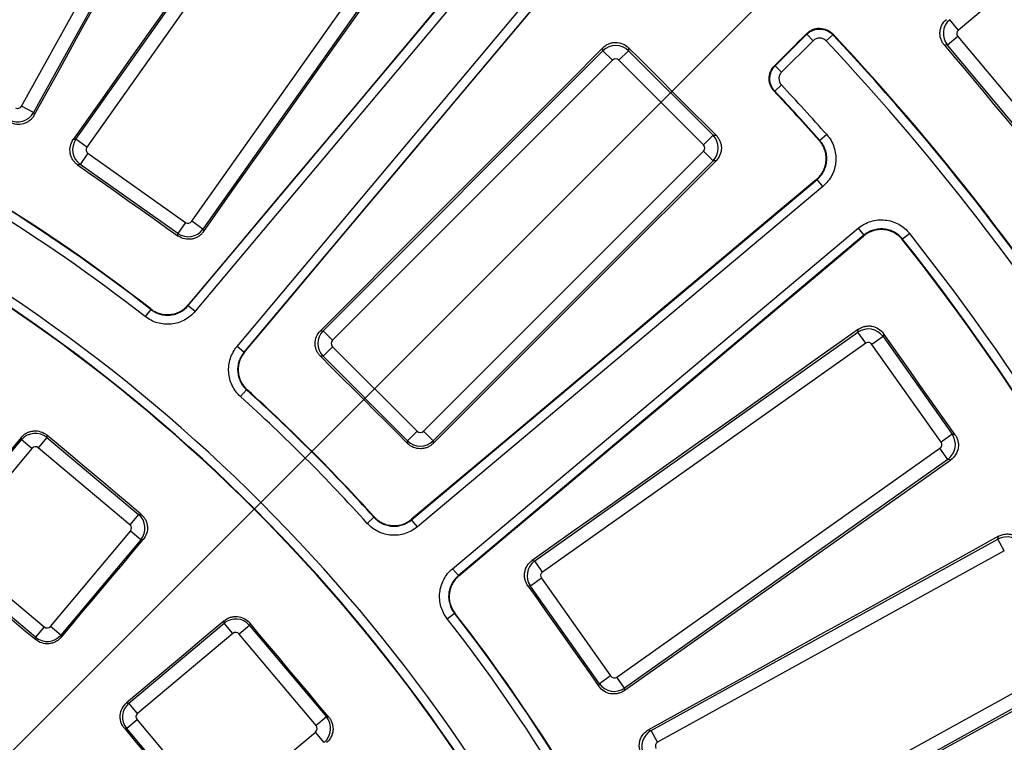
# Paper-space layout 'Лист2' of a CAD drawing. Units: millimetres. Extents: x -120 to 6570, y -31 to 3696.
# Drawn here: x 1467 to 1685, y 1394 to 1554 of the extents above; entities that cross this region are included whole.
import ezdxf

# ---------------------------------------------------------------- set-up
doc = ezdxf.new("R2010")
doc.units = ezdxf.units.MM
doc.linetypes.add('CENTERX2', pattern=[20.32, 12.7, -2.54, 2.54, -2.54])
doc.layers.add('FORMAT', color=7, linetype='Continuous')
doc.styles.add('SLDTEXTSTYLE1', font='TXT', dxfattribs={"width": 0.7})
doc.dimstyles.new('SLDDIMSTYLE0', dxfattribs={"dimtxt": 35, "dimasz": 35, "dimexe": 0, "dimexo": 0.0625, "dimgap": 8.75, "dimtad": 2, "dimdec": 4, "dimlfac": 5, "dimzin": 12, "dimdsep": 46, "dimtxsty": 'SLDTEXTSTYLE1', "dimsah": 1, "dimcen": 0.09, "dimazin": 3, "dimtfac": 1, "dimtdec": 3, "dimtofl": 0, "dimtmove": 0, "dimatfit": 3, "dimfxl": 0, "dimfrac": 2, "dimtolj": 1, "dimtzin": 12, "dimarcsym": 0})
doc.dimstyles.new('SLDDIMSTYLE1', dxfattribs={"dimtxt": 35, "dimasz": 35, "dimexe": 0, "dimexo": 0.0625, "dimgap": 8.75, "dimtad": 0, "dimtih": 1, "dimtoh": 1, "dimlfac": 0.5, "dimrnd": 1e-09, "dimzin": 12, "dimdsep": 46, "dimtxsty": 'SLDTEXTSTYLE1', "dimsah": 1, "dimcen": 0, "dimadec": 0, "dimazin": 3, "dimtfac": 1, "dimtdec": 3, "dimtmove": 0, "dimatfit": 3, "dimfxl": 0, "dimfrac": 2, "dimtolj": 1, "dimtzin": 12, "dimarcsym": 0})

# ---------------------------------------------------------------- blocks, each defined once
blk = doc.blocks.new('_D_6')
at = {"layer": 'FORMAT', "ltscale": 10}
for p, q in [((1784.65, 1711.23), (1868.47, 1795)), ((2057.74, 1185.07), (2120.99, 1185.07))]:
    blk.add_line(p, q, dxfattribs=at)
blk.add_arc((1258.12, 1185.07), 852.87, 0, 44.97995, dxfattribs=at)
for points in [[(1861.4, 1787.93), (1881.74, 1758.94), (1889.51, 1766.39)], [(2110.99, 1185.07), (2115.66, 1220.17), (2104.89, 1219.95)]]:
    blk.add_solid(points, dxfattribs=at)
at = {"layer": 'FORMAT', "ltscale": 10, "insert": (2088.68, 1527.62), "char_height": 35, "attachment_point": 1, "rotation": 290.627, "style": 'SLDTEXTSTYLE1'}
blk.add_mtext('45°', dxfattribs=at)
blk = doc.blocks.new('_D_7')
at = {"layer": 'FORMAT', "ltscale": 10}
for p, q in [((491.92, 1616.89), (373.94, 1616.89)), ((610.2, 1550.23), (491.92, 1616.89)), ((1906.04, 819.9), (610.2, 1550.23)), ((1906.04, 819.9), (1964.68, 786.85))]:
    blk.add_line(p, q, dxfattribs=at)
for points in [[(610.2, 1550.23), (582.35, 1572.11), (577.06, 1562.73)], [(1906.04, 819.9), (1933.89, 798.02), (1939.18, 807.41)]]:
    blk.add_solid(points, dxfattribs=at)
at = {"layer": 'FORMAT', "ltscale": 10, "char_height": 35, "attachment_point": 1, "style": 'SLDTEXTSTYLE1'}
for s, insert in [('%%c', (373.94, 1662.01)), ('744', (424.69, 1662.01))]:
    blk.add_mtext(s, dxfattribs=dict(at, insert=insert))

psp = doc.layouts.new('Лист2')

# ---------------------------------------------------------------- linework, layer by layer
at = {"color": 7, "linetype": 'Continuous', "lineweight": 25, "ltscale": 10}
for p, q in [((1467.615177, 1534.688241), (1509.867265, 1611.264808)), ((1512.483959, 1609.821014), (1470.231872, 1533.244446)), ((1740.829925, 1606.909505), (1674.541286, 1551.479492)), ((1479.590688, 1527.377675), (1530.100751, 1598.777557)), ((1532.540554, 1597.051579), (1482.030491, 1525.651698)), ((1504.420385, 1490.657342), (1579.5946, 1580.246483)), ((1505.217381, 1509.248712), (1555.727444, 1580.648594)), ((1581.126456, 1578.961104), (1505.95224, 1489.371963)), ((1558.167246, 1578.922616), (1507.657183, 1507.522735)), ((1515.197792, 1481.614023), (1590.372008, 1571.203165)), ((1591.903863, 1569.917785), (1516.729648, 1480.328644)), ((1674.541286, 1551.479492), (1672.624176, 1553.77216)), ((1634.061875, 1543.571111), (1641.03748, 1550.546716)), ((1642.451479, 1549.132718), (1635.475873, 1542.157113)), ((1642.451479, 1549.132718), (1641.03748, 1550.546716)), ((1645.321762, 1549.089126), (1646.778048, 1550.459533)), ((1674.4161, 1550.076233), (1672.123432, 1548.159123)), ((1674.4161, 1550.076233), (1691.357457, 1529.816099)), ((1534.191153, 1485.080498), (1596.034542, 1546.923887)), ((1596.034542, 1546.923887), (1596.034542, 1547.590028)), ((1598.14779, 1544.810639), (1596.034542, 1546.923887)), ((1601.66987, 1546.923887), (1599.556622, 1544.810639)), ((1601.66987, 1547.594137), (1601.66987, 1546.923887)), ((1601.66987, 1546.923887), (1620.344487, 1528.249271)), ((1672.123432, 1548.159123), (1671.399141, 1548.223738)), ((1689.064789, 1527.898989), (1672.123432, 1548.159123)), ((1598.14779, 1544.810639), (1536.304401, 1482.96725)), ((1618.231238, 1526.136023), (1599.556622, 1544.810639)), ((1635.475873, 1542.157113), (1634.061875, 1543.571111)), ((1635.432796, 1539.373548), (1633.97572, 1538.003982)), ((1470.231872, 1533.244446), (1467.615177, 1534.688241)), ((1470.231872, 1533.244446), (1470.393086, 1532.686338)), ((1479.018108, 1527.279561), (1479.590688, 1527.377675)), ((1482.030491, 1525.651698), (1479.590688, 1527.377675)), ((1620.344487, 1528.249271), (1618.231238, 1526.136023)), ((1620.344487, 1528.249271), (1621.014736, 1528.249271)), ((1645.465677, 1528.387226), (1643.96982, 1527.060127)), ((1556.387849, 1462.883802), (1618.231238, 1524.727191)), ((1620.344487, 1522.613943), (1618.231238, 1524.727191)), ((1482.268433, 1524.263105), (1480.542455, 1521.823302)), ((1482.268433, 1524.263105), (1503.828787, 1509.01077)), ((1620.344487, 1522.613943), (1558.501097, 1460.770554)), ((1621.010627, 1522.613943), (1620.344487, 1522.613943)), ((1480.542455, 1521.823302), (1479.973407, 1521.725793)), ((1502.10281, 1506.570968), (1480.542455, 1521.823302)), ((1553.749243, 1443.309048), (1643.338385, 1518.483264)), ((1644.623764, 1516.951408), (1643.338385, 1518.483264)), ((1644.623764, 1516.951408), (1555.034623, 1441.777193)), ((1503.828787, 1509.01077), (1502.10281, 1506.570968)), ((1507.657183, 1507.522735), (1505.217381, 1509.248712)), ((1507.657183, 1507.522735), (1507.755297, 1506.950154)), ((1562.792562, 1432.531641), (1652.381703, 1507.705856)), ((1652.381703, 1507.705856), (1653.667083, 1506.174001)), ((1502.200319, 1506.001919), (1502.10281, 1506.570968)), ((1653.667083, 1506.174001), (1564.077941, 1430.999785)), ((1663.789982, 1506.54917), (1662.223291, 1505.306486)), ((1504.420385, 1490.657342), (1505.95224, 1489.371963)), ((1496.135485, 1489.782956), (1494.905708, 1488.206115)), ((1533.610273, 1485.080498), (1534.191153, 1485.080498)), ((1536.304401, 1482.96725), (1534.191153, 1485.080498)), ((1580.943334, 1434.236584), (1652.343215, 1484.746647)), ((1652.343215, 1484.746647), (1652.455731, 1485.403273)), ((1654.069193, 1482.306844), (1652.343215, 1484.746647)), ((1657.897589, 1483.79488), (1655.457786, 1482.068903)), ((1658.010799, 1484.455556), (1657.897589, 1483.79488)), ((1657.897589, 1483.79488), (1673.149923, 1462.234525)), ((1516.729648, 1480.328644), (1515.197792, 1481.614023)), ((1536.304401, 1481.558418), (1534.191153, 1479.44517)), ((1536.304401, 1481.558418), (1554.979017, 1462.883802)), ((1654.069193, 1482.306844), (1582.669311, 1431.796781)), ((1670.710121, 1460.508548), (1655.457786, 1482.068903)), ((1534.191153, 1479.44517), (1533.613856, 1479.44517)), ((1552.865769, 1460.770554), (1534.191153, 1479.44517)), ((1515.967866, 1470.532865), (1517.307203, 1472.017775)), ((1473.164814, 1462.040996), (1473.211439, 1461.508067)), ((1554.979017, 1462.883802), (1552.865769, 1460.770554)), ((1558.501097, 1460.770554), (1556.387849, 1462.883802)), ((1673.149923, 1462.234525), (1670.710121, 1460.508548)), ((1673.149923, 1462.234525), (1673.810599, 1462.121316)), ((1449.946762, 1439.98152), (1467.597555, 1461.016916)), ((1467.597555, 1461.016916), (1467.551177, 1461.547017)), ((1469.886943, 1459.095891), (1467.597555, 1461.016916)), ((1473.211439, 1461.508067), (1471.290414, 1459.218679)), ((1473.211439, 1461.508067), (1493.442593, 1444.532114)), ((1552.865769, 1460.193257), (1552.865769, 1460.770554)), ((1558.501097, 1460.770554), (1558.501097, 1460.189674)), ((1469.886943, 1459.095891), (1452.23615, 1438.060495)), ((1491.521568, 1442.242726), (1471.290414, 1459.218679)), ((1599.072297, 1408.609892), (1670.472179, 1459.119955)), ((1672.198156, 1456.680152), (1670.472179, 1459.119955)), ((1672.198156, 1456.680152), (1600.798275, 1406.170089)), ((1672.854782, 1456.567636), (1672.198156, 1456.680152)), ((1493.442593, 1444.532114), (1491.521568, 1442.242726)), ((1493.442593, 1444.532114), (1493.975522, 1444.578739)), ((1543.953465, 1442.547267), (1545.438375, 1443.886604)), ((1555.034623, 1441.777193), (1553.749243, 1443.309048)), ((1473.993562, 1419.803858), (1491.644356, 1440.839255)), ((1493.933744, 1438.91823), (1491.644356, 1440.839255)), ((1493.933744, 1438.91823), (1476.282951, 1417.882833)), ((1494.463845, 1438.964608), (1493.933744, 1438.91823)), ((1606.665045, 1396.811273), (1683.241613, 1439.06336)), ((1683.241613, 1439.06336), (1683.42649, 1439.70339)), ((1684.685407, 1436.446665), (1683.241613, 1439.06336)), ((1452.358938, 1436.657024), (1472.590091, 1419.68107)), ((1684.685407, 1436.446665), (1608.10884, 1394.194578)), ((1470.669067, 1417.391682), (1450.437913, 1434.367636)), ((1580.370754, 1434.334698), (1580.943334, 1434.236584)), ((1582.669311, 1431.796781), (1580.943334, 1434.236584)), ((1562.792562, 1432.531641), (1564.077941, 1430.999785)), ((1582.43137, 1430.408188), (1579.991567, 1428.682211)), ((1582.43137, 1430.408188), (1597.683704, 1408.847834)), ((1579.991567, 1428.682211), (1579.422519, 1428.77972)), ((1595.243901, 1407.121856), (1579.991567, 1428.682211)), ((1561.626714, 1421.485108), (1563.203556, 1422.714886)), ((1491.303433, 1402.862351), (1512.338829, 1420.513145)), ((1512.338829, 1420.513145), (1512.385207, 1421.043246)), ((1514.259854, 1418.223756), (1512.338829, 1420.513145)), ((1517.999338, 1420.554922), (1517.952713, 1420.021993)), ((1472.590091, 1419.68107), (1470.669067, 1417.391682)), ((1476.282951, 1417.882833), (1473.993562, 1419.803858)), ((1514.259854, 1418.223756), (1493.224458, 1400.572963)), ((1517.952713, 1420.021993), (1515.663325, 1418.100969)), ((1517.952713, 1420.021993), (1534.928667, 1399.79084)), ((1470.713451, 1416.884366), (1470.669067, 1417.391682)), ((1476.282951, 1417.882833), (1476.327581, 1417.372701)), ((1532.639279, 1397.869815), (1515.663325, 1418.100969)), ((1621.830074, 1369.326576), (1698.406641, 1411.578663)), ((1597.683704, 1408.847834), (1595.243901, 1407.121856)), ((1600.798275, 1406.170089), (1599.072297, 1408.609892)), ((1699.850436, 1408.961968), (1623.273868, 1366.709881)), ((1595.146392, 1406.552808), (1595.243901, 1407.121856)), ((1600.798275, 1406.170089), (1600.70016, 1405.597509)), ((1490.7933, 1402.906982), (1491.303433, 1402.862351)), ((1493.224458, 1400.572963), (1491.303433, 1402.862351)), ((1493.10167, 1399.169492), (1490.812282, 1397.248467)), ((1493.10167, 1399.169492), (1510.077623, 1378.938338)), ((1534.928667, 1399.79084), (1532.639279, 1397.869815)), ((1534.928667, 1399.79084), (1535.461596, 1399.744214)), ((1490.812282, 1397.248467), (1490.304965, 1397.292852)), ((1507.788235, 1377.017313), (1490.812282, 1397.248467)), ((1511.481094, 1378.81555), (1532.516491, 1396.466344)), ((1534.437516, 1394.176955), (1532.516491, 1396.466344)), ((1606.106937, 1396.972486), (1606.665045, 1396.811273)), ((1608.10884, 1394.194578), (1606.665045, 1396.811273))]:
    psp.add_line(p, q, dxfattribs=at)
at = {"color": 7, "linetype": 'Continuous', "lineweight": 25, "ltscale": 10, "flags": 128}
for points in [[(1470.393086, 1532.686338), (1475.73391, 1542.351644), (1481.074889, 1552.016847), (1486.416022, 1561.681947), (1491.757308, 1571.346944), (1497.098749, 1581.011837), (1502.440342, 1590.676626), (1507.782089, 1600.341311), (1513.123989, 1610.005891)], [(1529.988236, 1599.434183), (1523.617531, 1590.41453), (1517.246666, 1581.39497), (1510.87564, 1572.375502), (1504.504454, 1563.356127), (1498.133107, 1554.336845), (1491.761601, 1545.317657), (1485.389934, 1536.298562), (1479.018108, 1527.279561)], [(1579.438271, 1580.230624), (1570.059565, 1569.050079), (1560.680791, 1557.869551), (1551.301947, 1546.68904), (1541.923035, 1535.508549), (1532.544056, 1524.328076), (1523.165009, 1513.147624), (1513.785895, 1501.967192), (1504.406716, 1490.786782)], [(1507.755297, 1506.950154), (1514.138375, 1515.961196), (1520.521594, 1524.972118), (1526.904954, 1533.982921), (1533.288456, 1542.993604), (1539.672099, 1552.004167), (1546.055883, 1561.01461), (1552.439807, 1570.024931), (1558.823872, 1579.035132)], [(1516.859495, 1480.33766), (1526.241372, 1491.515806), (1535.623282, 1502.693892), (1545.005224, 1513.871915), (1554.387197, 1525.049875), (1563.769201, 1536.227773), (1573.151235, 1547.405606), (1582.533299, 1558.583374), (1591.915391, 1569.761077)], [(1633.907119, 1543.573498), (1634.798722, 1544.465381), (1635.690325, 1545.357264), (1636.581927, 1546.249147), (1637.473528, 1547.141031), (1638.365129, 1548.032914), (1639.25673, 1548.924798), (1640.14833, 1549.816682), (1641.039929, 1550.708566)], [(1641.03748, 1550.546716), (1641.037902, 1550.574495), (1641.039013, 1550.647851), (1641.039929, 1550.708566)], [(1646.779906, 1550.622972), (1646.779204, 1550.561067), (1646.778048, 1550.459533)], [(1596.034542, 1547.590028), (1588.232007, 1539.775922), (1580.429329, 1531.961934), (1572.626509, 1524.148064), (1564.823545, 1516.334313), (1557.02044, 1508.52068), (1549.217193, 1500.707167), (1541.413804, 1492.893773), (1533.610273, 1485.080498)], [(1621.014736, 1528.249271), (1618.596584, 1530.667335), (1616.178445, 1533.085412), (1613.760317, 1535.503502), (1611.342203, 1537.921604), (1608.924101, 1540.339718), (1606.506012, 1542.757845), (1604.087935, 1545.175985), (1601.66987, 1547.594137)], [(1671.399141, 1548.223738), (1673.599318, 1545.592648), (1675.799481, 1542.961546), (1677.999631, 1540.330433), (1680.199767, 1537.699309), (1682.399889, 1535.068174), (1684.599998, 1532.437026), (1686.800093, 1529.805868), (1689.000174, 1527.174698)], [(1633.907119, 1543.573498), (1633.963787, 1543.572625), (1634.035106, 1543.571525), (1634.061875, 1543.571111)], [(1633.97572, 1538.003982), (1633.877993, 1538.005113), (1633.822375, 1538.005754)], [(1643.810867, 1527.072756), (1643.868519, 1527.068177), (1643.96982, 1527.060127)], [(1558.501097, 1460.189674), (1566.314372, 1467.993204), (1574.127766, 1475.796593), (1581.941279, 1483.599841), (1589.754912, 1491.402946), (1597.568663, 1499.205909), (1605.382533, 1507.00873), (1613.196521, 1514.811408), (1621.010627, 1522.613943)], [(1479.973407, 1521.725793), (1482.751807, 1519.760359), (1485.530196, 1517.79491), (1488.308575, 1515.829448), (1491.086944, 1513.863971), (1493.865303, 1511.898479), (1496.643652, 1509.932974), (1499.42199, 1507.967454), (1502.200319, 1506.001919)], [(1643.181676, 1518.494792), (1632.003973, 1509.112699), (1620.826205, 1499.730636), (1609.648372, 1490.348601), (1598.470475, 1480.966597), (1587.292514, 1471.584624), (1576.114491, 1462.202683), (1564.936406, 1452.820773), (1553.758259, 1443.438896)], [(1643.338385, 1518.483264), (1643.315263, 1518.484966), (1643.23765, 1518.490676), (1643.181676, 1518.494792)], [(1564.207382, 1430.986117), (1575.387792, 1440.365296), (1586.568223, 1449.744409), (1597.748676, 1459.123456), (1608.929148, 1468.502436), (1620.10964, 1477.881348), (1631.29015, 1487.260191), (1642.470678, 1496.638966), (1653.651224, 1506.017671)], [(1653.651224, 1506.017671), (1653.65689, 1506.073509), (1653.664744, 1506.150935), (1653.667083, 1506.174001)], [(1662.223291, 1505.306486), (1662.213629, 1505.205326), (1662.208127, 1505.147755)], [(1504.406716, 1490.786782), (1504.410109, 1490.754665), (1504.418003, 1490.679905), (1504.420385, 1490.657342)], [(1496.135485, 1489.782956), (1496.126029, 1489.87964), (1496.122998, 1489.910606)], [(1652.455731, 1485.403273), (1643.445531, 1479.019208), (1634.435209, 1472.635283), (1625.424767, 1466.2515), (1616.414204, 1459.867857), (1607.403521, 1453.484355), (1598.392718, 1447.100994), (1589.381795, 1440.717775), (1580.370754, 1434.334698)], [(1673.810599, 1462.121316), (1671.835574, 1464.91306), (1669.860562, 1467.704814), (1667.885566, 1470.496579), (1665.910583, 1473.288354), (1663.935615, 1476.080139), (1661.960662, 1478.871935), (1659.985723, 1481.66374), (1658.010799, 1484.455556)], [(1516.729648, 1480.328644), (1516.752282, 1480.330217), (1516.827276, 1480.335424), (1516.859495, 1480.33766)], [(1533.613856, 1479.44517), (1536.020388, 1477.038724), (1538.426909, 1474.632266), (1540.833416, 1472.225795), (1543.239912, 1469.819312), (1545.646395, 1467.412817), (1548.052865, 1465.006309), (1550.459323, 1462.599789), (1552.865769, 1460.193257)], [(1517.435082, 1472.027644), (1517.404061, 1472.025251), (1517.307203, 1472.017775)], [(1493.975522, 1444.578739), (1491.374144, 1446.761474), (1488.772777, 1448.944223), (1486.171422, 1451.126985), (1483.570078, 1453.309761), (1480.968745, 1455.49255), (1478.367423, 1457.675352), (1475.766113, 1459.858167), (1473.164814, 1462.040996)], [(1467.551177, 1461.547017), (1465.286912, 1458.845713), (1463.022631, 1456.144419), (1460.758336, 1453.443136), (1458.494025, 1450.741864), (1456.229698, 1448.040604), (1453.965357, 1445.339354), (1451.701001, 1442.638116), (1449.436629, 1439.936889)], [(1600.70016, 1405.597509), (1609.719161, 1411.969335), (1618.738256, 1418.341002), (1627.757445, 1424.712508), (1636.776727, 1431.083855), (1645.796102, 1437.455041), (1654.81557, 1443.826067), (1663.83513, 1450.196932), (1672.854782, 1456.567636)], [(1545.438375, 1443.886604), (1545.445851, 1443.983462), (1545.448243, 1444.014483)], [(1553.758259, 1443.438896), (1553.756024, 1443.406677), (1553.750816, 1443.331682), (1553.749243, 1443.309048)], [(1476.327581, 1417.372701), (1478.594567, 1420.071735), (1480.861566, 1422.770756), (1483.128578, 1425.469764), (1485.395604, 1428.168759), (1487.662644, 1430.86774), (1489.929698, 1433.566709), (1492.196765, 1436.265665), (1494.463845, 1438.964608)], [(1683.42649, 1439.70339), (1673.76191, 1434.36149), (1664.097225, 1429.019743), (1654.432436, 1423.678149), (1644.767543, 1418.336709), (1635.102546, 1412.995423), (1625.437446, 1407.65429), (1615.772243, 1402.313311), (1606.106937, 1396.972486)], [(1449.930596, 1434.323251), (1452.528492, 1432.143437), (1455.126377, 1429.96361), (1457.724251, 1427.783769), (1460.322113, 1425.603915), (1462.919964, 1423.424048), (1465.517804, 1421.244167), (1468.115633, 1419.064273), (1470.713451, 1416.884366)], [(1564.077941, 1430.999785), (1564.100505, 1430.997404), (1564.175264, 1430.98951), (1564.207382, 1430.986117)], [(1579.422519, 1428.77972), (1581.388053, 1426.001391), (1583.353573, 1423.223052), (1585.319079, 1420.444704), (1587.28457, 1417.666345), (1589.250047, 1414.887976), (1591.21551, 1412.109596), (1593.180958, 1409.331207), (1595.146392, 1406.552808)], [(1563.331205, 1422.702399), (1563.30024, 1422.705429), (1563.203556, 1422.714886)], [(1512.385207, 1421.043246), (1509.686264, 1418.776165), (1506.987308, 1416.509098), (1504.28834, 1414.242045), (1501.589358, 1411.975005), (1498.890363, 1409.707979), (1496.191355, 1407.440966), (1493.492334, 1405.173967), (1490.7933, 1402.906982)], [(1535.461596, 1399.744214), (1533.278767, 1402.345513), (1531.095951, 1404.946824), (1528.913149, 1407.548146), (1526.73036, 1410.149479), (1524.547585, 1412.750823), (1522.364822, 1415.352178), (1520.182074, 1417.953545), (1517.999338, 1420.554922)], [(1623.112655, 1366.151773), (1632.784619, 1371.480531), (1642.456658, 1376.809119), (1652.128773, 1382.137539), (1661.800963, 1387.465789), (1671.473227, 1392.793869), (1681.145566, 1398.12178), (1690.817979, 1403.449521), (1700.490465, 1408.777091)], [(1490.304965, 1397.292852), (1492.484872, 1394.695034), (1494.664766, 1392.097205), (1496.844647, 1389.499365), (1499.024514, 1386.901514), (1501.204369, 1384.303651), (1503.384209, 1381.705778), (1505.564037, 1379.107893), (1507.743851, 1376.509997)]]:
    psp.add_lwpolyline(points, dxfattribs=at)
at = {"color": 7, "linetype": 'Continuous', "lineweight": 25, "ltscale": 100}
for radius, start, end in [(696.068602, 8.689461659, 171.310538341), (692.069211, 8.689461659, 171.310538341), (687.930789, 8.751787683, 171.248212317), (683.931398, 8.751787683, 171.248212317), (683.127247, 8.695419287, 171.304580713), (531.179875, 31.34772881, 43.25980925), (533.17957, 31.34772881, 43.25980925), (533.292943, 31.35944252, 43.27246022), (515.20992, 41.59165861, 43.23858087), (515.32043, 41.57887674, 43.22675768), (517.320125, 41.57887674, 43.22675768), (386.522558, 52.06245052, 65.10623272), (384.429875, 52.04935421, 65.09170666), (386.42957, 52.04935421, 65.09170666), (370.570125, 24.97206982, 65.02793018), (368.479499, 24.95867349, 65.04132651), (368.57043, 24.97206982, 65.02793018), (515.20992, 24.26141913, 38.40834139), (515.32043, 24.27324232, 38.42112326), (517.320125, 24.27324232, 38.42112326), (384.429875, 42.04935421, 47.95064579), (386.42957, 42.04935421, 47.95064579), (386.522558, 42.06245052, 47.93754948), (386.42957, 24.90829334, 37.95064579), (386.522558, 24.89376728, 37.93754948), (384.429875, 24.90829334, 37.95064579)]:
    psp.add_arc((1258.488078, 1185.067478), radius, start, end, dxfattribs=at)
for centre, major_axis, ratio, start_param, end_param in [((1675.191063, 1550.714311), (0.355432, 3.984177), 0.9962306805, 0.7891962617, 2.3523963919), ((1675.191063, 1550.714311), (-1.003639, 0.089536), 0.9924325091, 5.5015852421, 7.0647853723), ((1598.852206, 1544.09544), (4, 0), 0.9962306805, 0.7891962617, 2.3523963919), ((1598.852206, 1544.09544), (0, 1.007625), 0.9924325091, 5.5015852421, 7.0647853723), ((1466.739953, 1535.179865), (0.279627, -0.968048), 0.9924325091, 5.5015852421, 7.0647853723), ((1466.739953, 1535.179865), (3.842889, 1.110045), 0.9962306805, 3.9307889153, 5.4939890455), ((1482.854387, 1525.078193), (-0.675572, 3.942538), 0.9962306805, 0.7891962617, 2.3523963919), ((1617.516039, 1525.431607), (0, 4), 0.9962306805, 3.9307889153, 5.4939890455), ((1482.854387, 1525.078193), (-0.99315, -0.170181), 0.9924325091, 5.5015852421, 7.0647853723), ((1617.516039, 1525.431607), (1.007625, 0), 0.9924325091, 5.5015852421, 7.0647853723), ((1504.402292, 1509.834666), (3.942538, 0.675572), 0.9962306805, 3.9307889153, 5.4939890455), ((1504.402292, 1509.834666), (0.170181, -0.99315), 0.9924325091, 5.5015852421, 7.0647853723), ((1654.642697, 1481.482948), (3.942538, -0.675572), 0.9962306805, 0.7891962617, 2.3523963919), ((1537.019601, 1482.262834), (0, 4), 0.9962306805, 0.7891962617, 2.3523963919), ((1537.019601, 1482.262834), (-1.007625, 0), 0.9924325091, 5.5015852421, 7.0647853723), ((1654.642697, 1481.482948), (0.170181, 0.99315), 0.9924325091, 5.5015852421, 7.0647853723), ((1470.651012, 1458.444807), (3.984779, 0.348623), 0.9962306805, 0.7891962617, 2.3523963919), ((1555.683433, 1463.599001), (0, -1.007625), 0.9924325091, 5.5015852421, 7.0647853723), ((1669.886224, 1459.935044), (0.675572, 3.942538), 0.9962306805, 3.9307889153, 5.4939890455), ((1470.651012, 1458.444807), (-0.08782, 1.003791), 0.9924325091, 5.5015852421, 7.0647853723), ((1555.683433, 1463.599001), (4, 0), 0.9962306805, 3.9307889153, 5.4939890455), ((1669.886224, 1459.935044), (0.99315, -0.170181), 0.9924325091, 5.5015852421, 7.0647853723), ((1490.870484, 1441.478656), (-0.348623, 3.984779), 0.9962306805, 3.9307889153, 5.4939890455), ((1490.870484, 1441.478656), (1.003791, 0.08782), 0.9924325091, 5.5015852421, 7.0647853723), ((1685.16368, 1435.564074), (3.842889, -1.110045), 0.9962306805, 0.7891962617, 2.3523963919), ((1583.255266, 1430.981693), (0.675572, 3.942538), 0.9962306805, 0.7891962617, 2.3523963919), ((1583.255266, 1430.981693), (-0.99315, 0.170181), 0.9924325091, 5.5015852421, 7.0647853723), ((1514.899256, 1417.449884), (3.984779, -0.348623), 0.9962306805, 0.7891962617, 2.3523963919), ((1473.229493, 1420.454942), (0.08782, -1.003791), 0.9924325091, 5.5015852421, 7.0647853723), ((1514.899256, 1417.449884), (0.08782, 1.003791), 0.9924325091, 5.5015852421, 7.0647853723), ((1473.229493, 1420.454942), (3.984779, 0.348623), 0.9962306805, 3.9307889153, 5.4939890455), ((1598.498793, 1409.433788), (-0.170181, -0.99315), 0.9924325091, 5.5015852421, 7.0647853723), ((1598.498793, 1409.433788), (3.942538, -0.675572), 0.9962306805, 3.9307889153, 5.4939890455), ((1493.875542, 1399.808894), (0.348623, 3.984779), 0.9962306805, 0.7891962617, 2.3523963919), ((1493.875542, 1399.808894), (-1.003791, 0.08782), 0.9924325091, 5.5015852421, 7.0647853723), ((1531.865407, 1397.230413), (0.348623, 3.984779), 0.9962306805, 3.9307889153, 5.4939890455), ((1531.865407, 1397.230413), (1.003791, -0.08782), 0.9924325091, 5.5015852421, 7.0647853723), ((1608.600465, 1393.319354), (1.110045, 3.842889), 0.9962306805, 0.7891962617, 2.3523963919), ((1608.600465, 1393.319354), (-0.968048, 0.279627), 0.9924325091, 5.5015852421, 7.0647853723)]:
    psp.add_ellipse(centre, major_axis=major_axis, ratio=ratio, start_param=start_param, end_param=end_param, dxfattribs=at)
at = {"color": 7, "linetype": 'Continuous', "lineweight": 25, "ltscale": 10}
for points, knots in [([(1671.399141, 1548.223738), (1671.230337, 1548.425602), (1671.083958, 1548.640551), (1670.834393, 1549.095655), (1670.73045, 1549.338593), (1670.573397, 1549.836665), (1670.519979, 1550.090538), (1670.462983, 1550.607887), (1670.460058, 1550.873135), (1670.528221, 1551.649818), (1670.678282, 1552.162646), (1671.158183, 1553.082772), (1671.491615, 1553.499265), (1671.895068, 1553.837204)], [0, 0, 0, 0, 0.125, 0.125, 0.25, 0.25, 0.375, 0.375, 0.5, 0.5, 0.75, 0.75, 1, 1, 1, 1]), ([(1641.03748, 1550.546716), (1641.22785, 1550.737026), (1641.434832, 1550.905909), (1641.881515, 1551.201474), (1642.120334, 1551.326857), (1642.858563, 1551.625266), (1643.396396, 1551.725612), (1644.193163, 1551.713238), (1644.462434, 1551.682018), (1644.983123, 1551.567764), (1645.235394, 1551.485404), (1645.72373, 1551.270036), (1645.959138, 1551.136472), (1646.392596, 1550.829772), (1646.593545, 1550.655536), (1646.778048, 1550.459533)], [0, 0, 0, 0, 0.125, 0.125, 0.25, 0.25, 0.5, 0.5, 0.625, 0.625, 0.75, 0.75, 0.875, 0.875, 1, 1, 1, 1]), ([(1641.039929, 1550.708566), (1641.23023, 1550.898928), (1641.436305, 1551.067049), (1641.878732, 1551.360603), (1642.118015, 1551.487049), (1642.612554, 1551.687687), (1642.867159, 1551.76245), (1643.390989, 1551.861038), (1643.661066, 1551.884167), (1644.457798, 1551.872602), (1644.992343, 1551.756104), (1645.721186, 1551.43554), (1645.956086, 1551.303), (1646.39362, 1550.994043), (1646.59539, 1550.818964), (1646.779906, 1550.622972)], [0, 0, 0, 0, 0.125, 0.125, 0.25, 0.25, 0.375, 0.375, 0.5, 0.5, 0.75, 0.75, 0.875, 0.875, 1, 1, 1, 1]), ([(1596.034542, 1547.590028), (1596.220516, 1547.776281), (1596.421533, 1547.941376), (1596.852567, 1548.230774), (1597.085299, 1548.356083), (1597.567446, 1548.55707), (1597.815599, 1548.632954), (1598.325963, 1548.735842), (1598.589977, 1548.762345), (1599.369844, 1548.763361), (1599.894123, 1548.659153), (1600.853276, 1548.26205), (1601.297618, 1547.966405), (1601.66987, 1547.594137)], [0, 0, 0, 0, 0.125, 0.125, 0.25, 0.25, 0.375, 0.375, 0.5, 0.5, 0.75, 0.75, 1, 1, 1, 1]), ([(1645.321762, 1549.089126), (1645.137274, 1549.285175), (1644.916713, 1549.44063), (1644.428376, 1549.656072), (1644.162129, 1549.714107), (1643.630928, 1549.722356), (1643.362, 1549.672161), (1642.869846, 1549.473149), (1642.641835, 1549.323074), (1642.451479, 1549.132718)], [0, 0, 0, 0, 0.25, 0.25, 0.5, 0.5, 0.75, 0.75, 1, 1, 1, 1]), ([(1633.822375, 1538.005754), (1633.645025, 1538.194359), (1633.488711, 1538.396925), (1633.216425, 1538.828836), (1633.099572, 1539.060697), (1632.913723, 1539.540137), (1632.844778, 1539.785944), (1632.754154, 1540.289556), (1632.732879, 1540.549635), (1632.740483, 1541.061401), (1632.768592, 1541.315118), (1632.874047, 1541.818168), (1632.951731, 1542.066091), (1633.249572, 1542.771708), (1633.541062, 1543.207326), (1633.907119, 1543.573498)], [0, 0, 0, 0, 0.125, 0.125, 0.25, 0.25, 0.375, 0.375, 0.5, 0.5, 0.625, 0.625, 0.75, 0.75, 1, 1, 1, 1]), ([(1633.97572, 1538.003982), (1633.621225, 1538.381239), (1633.343362, 1538.825578), (1633.06743, 1539.539932), (1632.997419, 1539.790087), (1632.907481, 1540.296072), (1632.887175, 1540.550497), (1632.895265, 1541.06218), (1632.924493, 1541.321445), (1633.030476, 1541.82197), (1633.106898, 1542.065512), (1633.30729, 1542.53896), (1633.431157, 1542.7671), (1633.716471, 1543.190404), (1633.878875, 1543.388057), (1634.061875, 1543.571111)], [0, 0, 0, 0, 0.25, 0.25, 0.375, 0.375, 0.5, 0.5, 0.625, 0.625, 0.75, 0.75, 0.875, 0.875, 1, 1, 1, 1]), ([(1635.475873, 1542.157113), (1635.292833, 1541.974072), (1635.148596, 1541.759422), (1634.94814, 1541.285972), (1634.894424, 1541.03058), (1634.882288, 1540.263028), (1635.078218, 1539.750782), (1635.432796, 1539.373548)], [0, 0, 0, 0, 0.25, 0.25, 0.5, 0.5, 1, 1, 1, 1]), ([(1470.393086, 1532.686338), (1470.265817, 1532.456016), (1470.118204, 1532.241914), (1469.783792, 1531.844951), (1469.594654, 1531.660373), (1469.186695, 1531.334372), (1468.969114, 1531.193069), (1468.506957, 1530.953529), (1468.260561, 1530.855296), (1467.511446, 1530.639245), (1466.978934, 1530.594607), (1465.947628, 1530.710792), (1465.438916, 1530.871643), (1464.978105, 1531.125913)], [0, 0, 0, 0, 0.125, 0.125, 0.25, 0.25, 0.375, 0.375, 0.5, 0.5, 0.75, 0.75, 1, 1, 1, 1]), ([(1479.973407, 1521.725793), (1479.758575, 1521.877764), (1479.56208, 1522.048127), (1479.204411, 1522.424281), (1479.041792, 1522.632575), (1478.76261, 1523.073945), (1478.646063, 1523.305735), (1478.458713, 1523.791355), (1478.388095, 1524.047055), (1478.255515, 1524.815389), (1478.269572, 1525.349568), (1478.498462, 1526.361821), (1478.714417, 1526.849709), (1479.018108, 1527.279561)], [0, 0, 0, 0, 0.125, 0.125, 0.25, 0.25, 0.375, 0.375, 0.5, 0.5, 0.75, 0.75, 1, 1, 1, 1]), ([(1621.014736, 1528.249271), (1621.200862, 1528.063153), (1621.36577, 1527.861975), (1621.654684, 1527.430589), (1621.779695, 1527.19765), (1621.97994, 1526.715223), (1622.055415, 1526.466939), (1622.157417, 1525.956332), (1622.183427, 1525.692286), (1622.183004, 1524.912469), (1622.07784, 1524.388375), (1621.67929, 1523.429845), (1621.38314, 1522.985897), (1621.010627, 1522.613943)], [0, 0, 0, 0, 0.125, 0.125, 0.25, 0.25, 0.375, 0.375, 0.5, 0.5, 0.75, 0.75, 1, 1, 1, 1]), ([(1643.181676, 1518.494792), (1643.490452, 1518.753966), (1643.768122, 1519.039545), (1644.263773, 1519.66137), (1644.483645, 1520.001845), (1644.847662, 1520.713486), (1644.992537, 1521.083559), (1645.208324, 1521.852092), (1645.278333, 1522.252002), (1645.336784, 1523.045471), (1645.326816, 1523.443347), (1645.225856, 1524.241458), (1645.135794, 1524.631612), (1644.881566, 1525.384828), (1644.715219, 1525.752739), (1644.312681, 1526.446809), (1644.078481, 1526.771246), (1643.810867, 1527.072756)], [0, 0, 0, 0, 0.125, 0.125, 0.25, 0.25, 0.375, 0.375, 0.5, 0.5, 0.625, 0.625, 0.75, 0.75, 0.875, 0.875, 1, 1, 1, 1]), ([(1643.338385, 1518.483264), (1643.647206, 1518.742341), (1643.924948, 1519.027817), (1644.420777, 1519.649439), (1644.640758, 1519.989812), (1645.005015, 1520.701287), (1645.150016, 1521.071283), (1645.366055, 1521.839682), (1645.436194, 1522.239555), (1645.494881, 1523.032957), (1645.485021, 1523.430802), (1645.384262, 1524.228857), (1645.29428, 1524.619026), (1645.040205, 1525.37222), (1644.873932, 1525.740111), (1644.471514, 1526.43418), (1644.237371, 1526.758616), (1643.96982, 1527.060127)], [0, 0, 0, 0, 0.125, 0.125, 0.25, 0.25, 0.375, 0.375, 0.5, 0.5, 0.625, 0.625, 0.75, 0.75, 0.875, 0.875, 1, 1, 1, 1]), ([(1645.465677, 1528.387226), (1645.82236, 1527.985185), (1646.134492, 1527.552583), (1646.67093, 1526.627132), (1646.892567, 1526.136608), (1647.231234, 1525.13236), (1647.351166, 1524.612147), (1647.485454, 1523.548118), (1647.498587, 1523.01768), (1647.420341, 1521.959857), (1647.326841, 1521.426719), (1647.038852, 1520.402217), (1646.845561, 1519.908894), (1646.359988, 1518.960258), (1646.06674, 1518.506415), (1645.405746, 1517.677542), (1645.035479, 1517.296878), (1644.623764, 1516.951408)], [0, 0, 0, 0, 0.125, 0.125, 0.25, 0.25, 0.375, 0.375, 0.5, 0.5, 0.625, 0.625, 0.75, 0.75, 0.875, 0.875, 1, 1, 1, 1]), ([(1652.381703, 1507.705856), (1652.793418, 1508.051326), (1653.234456, 1508.35142), (1654.174337, 1508.862155), (1654.670781, 1509.070193), (1655.68398, 1509.381061), (1656.2073, 1509.486614), (1657.274625, 1509.591534), (1657.805223, 1509.590046), (1658.860489, 1509.482684), (1659.390848, 1509.37453), (1660.407026, 1509.058422), (1660.894836, 1508.851612), (1661.829733, 1508.340085), (1662.275324, 1508.034443), (1663.085669, 1507.350863), (1663.455987, 1506.970247), (1663.789982, 1506.54917)], [0, 0, 0, 0, 0.125, 0.125, 0.25, 0.25, 0.375, 0.375, 0.5, 0.5, 0.625, 0.625, 0.75, 0.75, 0.875, 0.875, 1, 1, 1, 1]), ([(1662.208127, 1505.147755), (1661.957668, 1505.463661), (1661.679958, 1505.749222), (1661.072242, 1506.262117), (1660.738065, 1506.491459), (1660.036902, 1506.875335), (1659.671041, 1507.03056), (1658.908887, 1507.267886), (1658.511095, 1507.349128), (1657.719582, 1507.429896), (1657.321593, 1507.431133), (1656.521002, 1507.352676), (1656.128439, 1507.273616), (1655.368406, 1507.040653), (1654.996003, 1506.884709), (1654.290933, 1506.501778), (1653.960079, 1506.276751), (1653.651224, 1506.017671)], [0, 0, 0, 0, 0.125, 0.125, 0.25, 0.25, 0.375, 0.375, 0.5, 0.5, 0.625, 0.625, 0.75, 0.75, 0.875, 0.875, 1, 1, 1, 1]), ([(1662.223291, 1505.306486), (1661.972821, 1505.622329), (1661.695106, 1505.907831), (1661.087382, 1506.4206), (1660.7532, 1506.649875), (1660.052032, 1507.033598), (1659.68617, 1507.188738), (1658.924016, 1507.425867), (1658.526228, 1507.506997), (1657.734744, 1507.587522), (1657.336778, 1507.588628), (1656.536249, 1507.509896), (1656.143749, 1507.430699), (1655.383841, 1507.197472), (1655.011509, 1507.041399), (1654.306615, 1506.658258), (1653.975851, 1506.433143), (1653.667083, 1506.174001)], [0, 0, 0, 0, 0.125, 0.125, 0.25, 0.25, 0.375, 0.375, 0.5, 0.5, 0.625, 0.625, 0.75, 0.75, 0.875, 0.875, 1, 1, 1, 1]), ([(1507.755297, 1506.950154), (1507.603193, 1506.735423), (1507.432674, 1506.539075), (1507.05617, 1506.181785), (1506.847669, 1506.019398), (1506.40597, 1505.740813), (1506.174018, 1505.624596), (1505.688079, 1505.437966), (1505.432283, 1505.367759), (1504.66378, 1505.236399), (1504.129608, 1505.251288), (1503.117633, 1505.481502), (1502.629977, 1505.697955), (1502.200319, 1506.001919)], [0, 0, 0, 0, 0.125, 0.125, 0.25, 0.25, 0.375, 0.375, 0.5, 0.5, 0.75, 0.75, 1, 1, 1, 1]), ([(1496.122998, 1489.910606), (1496.428239, 1489.672661), (1496.751304, 1489.467856), (1497.431621, 1489.121809), (1497.792691, 1488.979605), (1498.531892, 1488.768296), (1498.907227, 1488.699086), (1499.669192, 1488.632447), (1500.059263, 1488.635909), (1500.820325, 1488.716179), (1501.194293, 1488.792108), (1501.928961, 1489.016348), (1502.287963, 1489.165139), (1503.299199, 1489.702431), (1503.909247, 1490.193779), (1504.406716, 1490.786782)], [0, 0, 0, 0, 0.125, 0.125, 0.25, 0.25, 0.375, 0.375, 0.5, 0.5, 0.625, 0.625, 0.75, 0.75, 1, 1, 1, 1]), ([(1496.135485, 1489.782956), (1496.440692, 1489.544878), (1496.763736, 1489.339936), (1497.444037, 1488.993611), (1497.805114, 1488.851266), (1498.544364, 1488.639682), (1498.919737, 1488.570342), (1499.681802, 1488.503463), (1500.071941, 1488.506813), (1500.833154, 1488.586898), (1501.207202, 1488.662751), (1501.942036, 1488.886873), (1502.301134, 1489.035628), (1503.312621, 1489.572862), (1503.922819, 1490.064249), (1504.420385, 1490.657342)], [0, 0, 0, 0, 0.125, 0.125, 0.25, 0.25, 0.375, 0.375, 0.5, 0.5, 0.625, 0.625, 0.75, 0.75, 1, 1, 1, 1]), ([(1505.95224, 1489.371963), (1505.288759, 1488.581257), (1504.475118, 1487.926186), (1503.126458, 1487.210004), (1502.647668, 1487.011703), (1501.667914, 1486.712928), (1501.1692, 1486.611806), (1500.154289, 1486.50503), (1499.634128, 1486.500551), (1498.618075, 1486.589675), (1498.11759, 1486.682092), (1497.131937, 1486.964116), (1496.6505, 1487.153858), (1495.743412, 1487.615521), (1495.312671, 1487.888725), (1494.905708, 1488.206115)], [0, 0, 0, 0, 0.25, 0.25, 0.375, 0.375, 0.5, 0.5, 0.625, 0.625, 0.75, 0.75, 0.875, 0.875, 1, 1, 1, 1]), ([(1652.455731, 1485.403273), (1652.670491, 1485.55544), (1652.896503, 1485.684214), (1653.370222, 1485.896656), (1653.620774, 1485.980858), (1654.129941, 1486.097526), (1654.387345, 1486.130409), (1654.907754, 1486.145622), (1655.172452, 1486.127155), (1655.941287, 1485.996442), (1656.440435, 1485.805184), (1657.318741, 1485.251791), (1657.706767, 1484.885347), (1658.010799, 1484.455556)], [0, 0, 0, 0, 0.125, 0.125, 0.25, 0.25, 0.375, 0.375, 0.5, 0.5, 0.75, 0.75, 1, 1, 1, 1]), ([(1533.613856, 1479.44517), (1533.427777, 1479.631241), (1533.262877, 1479.832343), (1532.973876, 1480.263502), (1532.848773, 1480.496269), (1532.648146, 1480.97845), (1532.572421, 1481.226594), (1532.469781, 1481.73688), (1532.443362, 1482.000833), (1532.442454, 1482.780522), (1532.546527, 1483.304653), (1532.943092, 1484.263707), (1533.238345, 1484.708112), (1533.610273, 1485.080498)], [0, 0, 0, 0, 0.125, 0.125, 0.25, 0.25, 0.375, 0.375, 0.5, 0.5, 0.75, 0.75, 1, 1, 1, 1]), ([(1515.967866, 1470.532865), (1515.201393, 1471.224198), (1514.575837, 1472.060744), (1513.908342, 1473.434152), (1513.727289, 1473.919728), (1513.463741, 1474.909539), (1513.380518, 1475.411551), (1513.310105, 1476.42963), (1513.324229, 1476.949619), (1513.449631, 1477.961835), (1513.559886, 1478.458695), (1513.876977, 1479.433633), (1514.083814, 1479.907976), (1514.57762, 1480.797975), (1514.866052, 1481.218671), (1515.197792, 1481.614023)], [0, 0, 0, 0, 0.25, 0.25, 0.375, 0.375, 0.5, 0.5, 0.625, 0.625, 0.75, 0.75, 0.875, 0.875, 1, 1, 1, 1]), ([(1516.729648, 1480.328644), (1516.480807, 1480.032147), (1516.264444, 1479.716638), (1515.894013, 1479.049156), (1515.738846, 1478.693401), (1515.500962, 1477.96219), (1515.418243, 1477.589537), (1515.324155, 1476.830351), (1515.313552, 1476.440341), (1515.366364, 1475.676752), (1515.428792, 1475.30023), (1515.626493, 1474.557851), (1515.762312, 1474.193663), (1516.263031, 1473.163612), (1516.732282, 1472.536232), (1517.307203, 1472.017775)], [0, 0, 0, 0, 0.125, 0.125, 0.25, 0.25, 0.375, 0.375, 0.5, 0.5, 0.625, 0.625, 0.75, 0.75, 1, 1, 1, 1]), ([(1516.859495, 1480.33766), (1516.61069, 1480.041217), (1516.394347, 1479.725772), (1516.023924, 1479.058433), (1515.868746, 1478.702763), (1515.630792, 1477.971705), (1515.548021, 1477.59913), (1515.453792, 1476.840102), (1515.443097, 1476.450164), (1515.495702, 1475.686678), (1515.558013, 1475.310203), (1515.755452, 1474.567904), (1515.891137, 1474.203716), (1516.391449, 1473.173652), (1516.860411, 1472.546216), (1517.435082, 1472.027644)], [0, 0, 0, 0, 0.125, 0.125, 0.25, 0.25, 0.375, 0.375, 0.5, 0.5, 0.625, 0.625, 0.75, 0.75, 1, 1, 1, 1]), ([(1467.551177, 1461.547017), (1467.720251, 1461.748727), (1467.906156, 1461.930657), (1468.310409, 1462.256392), (1468.531376, 1462.401435), (1468.994232, 1462.643517), (1469.23485, 1462.740657), (1469.734342, 1462.887469), (1469.995044, 1462.936797), (1470.771837, 1463.005552), (1471.303163, 1462.947315), (1472.293181, 1462.63519), (1472.761555, 1462.379385), (1473.164814, 1462.040996)], [0, 0, 0, 0, 0.125, 0.125, 0.25, 0.25, 0.375, 0.375, 0.5, 0.5, 0.75, 0.75, 1, 1, 1, 1]), ([(1673.810599, 1462.121316), (1673.962617, 1461.906436), (1674.091179, 1461.680296), (1674.303085, 1461.206312), (1674.386958, 1460.955606), (1674.502848, 1460.446289), (1674.535305, 1460.188825), (1674.549604, 1459.668326), (1674.530644, 1459.403679), (1674.398522, 1458.635137), (1674.206353, 1458.136333), (1673.651639, 1457.258886), (1673.284764, 1456.871333), (1672.854782, 1456.567636)], [0, 0, 0, 0, 0.125, 0.125, 0.25, 0.25, 0.375, 0.375, 0.5, 0.5, 0.75, 0.75, 1, 1, 1, 1]), ([(1558.501097, 1460.189674), (1558.314911, 1460.003716), (1558.11368, 1459.838988), (1557.682241, 1459.55042), (1557.449309, 1459.42558), (1556.966905, 1459.225596), (1556.718657, 1459.150225), (1556.208177, 1459.048347), (1555.944199, 1459.02235), (1555.16455, 1459.022673), (1554.640566, 1459.127566), (1553.68201, 1459.525387), (1553.237917, 1459.821093), (1552.865769, 1460.193257)], [0, 0, 0, 0, 0.125, 0.125, 0.25, 0.25, 0.375, 0.375, 0.5, 0.5, 0.75, 0.75, 1, 1, 1, 1]), ([(1493.975522, 1444.578739), (1494.17715, 1444.409559), (1494.358961, 1444.223534), (1494.684382, 1443.819012), (1494.829232, 1443.597887), (1495.070821, 1443.134797), (1495.167687, 1442.894065), (1495.313905, 1442.394356), (1495.362896, 1442.133603), (1495.430661, 1441.356756), (1495.371757, 1440.825499), (1495.058601, 1439.835817), (1494.802423, 1439.367679), (1494.463845, 1438.964608)], [0, 0, 0, 0, 0.125, 0.125, 0.25, 0.25, 0.375, 0.375, 0.5, 0.5, 0.75, 0.75, 1, 1, 1, 1]), ([(1555.034623, 1441.777193), (1554.243917, 1441.113712), (1553.328885, 1440.60988), (1551.87635, 1440.138771), (1551.3704, 1440.026624), (1550.353649, 1439.90252), (1549.844951, 1439.889535), (1548.826918, 1439.960619), (1548.313881, 1440.046533), (1547.328741, 1440.310739), (1546.851907, 1440.488661), (1545.930201, 1440.937556), (1545.489027, 1441.208016), (1544.675887, 1441.82018), (1544.29913, 1442.164031), (1543.953465, 1442.547267)], [0, 0, 0, 0, 0.25, 0.25, 0.375, 0.375, 0.5, 0.5, 0.625, 0.625, 0.75, 0.75, 0.875, 0.875, 1, 1, 1, 1]), ([(1545.438375, 1443.886604), (1545.697602, 1443.599144), (1545.980151, 1443.34122), (1546.589978, 1442.882023), (1546.920851, 1442.67914), (1547.61213, 1442.342401), (1547.969759, 1442.208932), (1548.708633, 1442.010738), (1549.093427, 1441.94629), (1549.856981, 1441.892975), (1550.238519, 1441.902723), (1551.001108, 1441.995837), (1551.380581, 1442.079976), (1552.469991, 1442.433405), (1553.156247, 1442.811367), (1553.749243, 1443.309048)], [0, 0, 0, 0, 0.125, 0.125, 0.25, 0.25, 0.375, 0.375, 0.5, 0.5, 0.625, 0.625, 0.75, 0.75, 1, 1, 1, 1]), ([(1545.448243, 1444.014483), (1545.707528, 1443.727149), (1545.990121, 1443.469356), (1546.600012, 1443.01043), (1546.930903, 1442.807687), (1547.622181, 1442.471227), (1547.979795, 1442.337892), (1548.718612, 1442.139952), (1549.103358, 1442.075626), (1549.866797, 1442.02252), (1550.248269, 1442.032357), (1551.010714, 1442.125616), (1551.390099, 1442.209807), (1552.479272, 1442.563336), (1553.165374, 1442.941286), (1553.758259, 1443.438896)], [0, 0, 0, 0, 0.125, 0.125, 0.25, 0.25, 0.375, 0.375, 0.5, 0.5, 0.625, 0.625, 0.75, 0.75, 1, 1, 1, 1]), ([(1683.42649, 1439.70339), (1683.656847, 1439.830717), (1683.895783, 1439.933543), (1684.390199, 1440.091958), (1684.648564, 1440.147759), (1685.16755, 1440.20705), (1685.427015, 1440.211089), (1685.945885, 1440.168304), (1686.206885, 1440.120499), (1686.956402, 1439.905053), (1687.43117, 1439.659445), (1688.242449, 1439.011763), (1688.587293, 1438.604421), (1688.841616, 1438.14347)], [0, 0, 0, 0, 0.125, 0.125, 0.25, 0.25, 0.375, 0.375, 0.5, 0.5, 0.75, 0.75, 1, 1, 1, 1]), ([(1579.422519, 1428.77972), (1579.270539, 1428.994545), (1579.141973, 1429.220609), (1578.929943, 1429.694384), (1578.84595, 1429.944936), (1578.729642, 1430.454075), (1578.696914, 1430.711443), (1578.681932, 1431.231734), (1578.700473, 1431.496357), (1578.831261, 1432.264999), (1579.022362, 1432.764023), (1579.575207, 1433.642322), (1579.941276, 1434.030478), (1580.370754, 1434.334698)], [0, 0, 0, 0, 0.125, 0.125, 0.25, 0.25, 0.375, 0.375, 0.5, 0.5, 0.75, 0.75, 1, 1, 1, 1]), ([(1561.626714, 1421.485108), (1560.991933, 1422.299035), (1560.521146, 1423.231499), (1560.102281, 1424.699951), (1560.008298, 1425.209589), (1559.920633, 1426.230127), (1559.925848, 1426.738964), (1560.033292, 1427.753804), (1560.137497, 1428.26344), (1560.436763, 1429.238503), (1560.631623, 1429.708668), (1561.113192, 1430.613732), (1561.399256, 1431.044952), (1562.040106, 1431.835682), (1562.397209, 1432.199901), (1562.792562, 1432.531641)], [0, 0, 0, 0, 0.25, 0.25, 0.375, 0.375, 0.5, 0.5, 0.625, 0.625, 0.75, 0.75, 0.875, 0.875, 1, 1, 1, 1]), ([(1564.077941, 1430.999785), (1563.781395, 1430.751003), (1563.513532, 1430.477859), (1563.032821, 1429.884842), (1562.818236, 1429.561436), (1562.456992, 1428.882642), (1562.310819, 1428.530014), (1562.086329, 1427.7987), (1562.008163, 1427.416457), (1561.927577, 1426.655298), (1561.923674, 1426.273656), (1561.989458, 1425.508225), (1562.059973, 1425.125985), (1562.374219, 1424.024634), (1562.727398, 1423.3253), (1563.203556, 1422.714886)], [0, 0, 0, 0, 0.125, 0.125, 0.25, 0.25, 0.375, 0.375, 0.5, 0.5, 0.625, 0.625, 0.75, 0.75, 1, 1, 1, 1]), ([(1564.207382, 1430.986117), (1563.91088, 1430.737382), (1563.643047, 1430.464296), (1563.162369, 1429.871419), (1562.947787, 1429.5481), (1562.586502, 1428.869468), (1562.440292, 1428.516926), (1562.21569, 1427.785792), (1562.137446, 1427.403636), (1562.056673, 1426.642614), (1562.052663, 1426.261038), (1562.118204, 1425.495732), (1562.188587, 1425.113515), (1562.502429, 1424.012222), (1562.855313, 1423.312883), (1563.331205, 1422.702399)], [0, 0, 0, 0, 0.125, 0.125, 0.25, 0.25, 0.375, 0.375, 0.5, 0.5, 0.625, 0.625, 0.75, 0.75, 1, 1, 1, 1]), ([(1512.385207, 1421.043246), (1512.586739, 1421.212531), (1512.801411, 1421.359416), (1513.256086, 1421.610004), (1513.498882, 1421.714473), (1513.996743, 1421.872504), (1514.250575, 1421.926385), (1514.767971, 1421.98423), (1515.033278, 1421.987538), (1515.81021, 1421.92036), (1516.323351, 1421.770744), (1517.244128, 1421.291447), (1517.660966, 1420.958195), (1517.999338, 1420.554922)], [0, 0, 0, 0, 0.125, 0.125, 0.25, 0.25, 0.375, 0.375, 0.5, 0.5, 0.75, 0.75, 1, 1, 1, 1]), ([(1476.327581, 1417.372701), (1476.158333, 1417.171196), (1475.972248, 1416.989521), (1475.567645, 1416.664369), (1475.346503, 1416.519658), (1474.883395, 1416.278296), (1474.642674, 1416.181525), (1474.143035, 1416.035447), (1473.882327, 1415.986493), (1473.105607, 1415.918733), (1472.574453, 1415.97749), (1471.584825, 1416.290179), (1471.116628, 1416.546046), (1470.713451, 1416.884366)], [0, 0, 0, 0, 0.125, 0.125, 0.25, 0.25, 0.375, 0.375, 0.5, 0.5, 0.75, 0.75, 1, 1, 1, 1]), ([(1600.70016, 1405.597509), (1600.485242, 1405.445669), (1600.25908, 1405.317293), (1599.785102, 1405.105738), (1599.534432, 1405.022032), (1599.025181, 1404.906396), (1598.76777, 1404.874034), (1598.247418, 1404.859836), (1597.982841, 1404.878797), (1597.214446, 1405.010792), (1596.715706, 1405.202676), (1595.838109, 1405.756675), (1595.450339, 1406.123138), (1595.146392, 1406.552808)], [0, 0, 0, 0, 0.125, 0.125, 0.25, 0.25, 0.375, 0.375, 0.5, 0.5, 0.75, 0.75, 1, 1, 1, 1]), ([(1490.304965, 1397.292852), (1490.135808, 1397.494437), (1489.989063, 1397.709152), (1489.738752, 1398.163877), (1489.634422, 1398.406676), (1489.476622, 1398.904527), (1489.422838, 1399.158337), (1489.365126, 1399.675652), (1489.361854, 1399.940908), (1489.429032, 1400.717711), (1489.578496, 1401.230765), (1490.057329, 1402.151542), (1490.390276, 1402.568474), (1490.7933, 1402.906982)], [0, 0, 0, 0, 0.125, 0.125, 0.25, 0.25, 0.375, 0.375, 0.5, 0.5, 0.75, 0.75, 1, 1, 1, 1]), ([(1535.461596, 1399.744214), (1535.630784, 1399.542593), (1535.777529, 1399.327822), (1536.027762, 1398.872937), (1536.132013, 1398.630019), (1536.289517, 1398.132012), (1536.343109, 1397.878117), (1536.400332, 1397.360609), (1536.403299, 1397.09531), (1536.335137, 1396.318499), (1536.184876, 1395.80554), (1535.704621, 1394.885273), (1535.371043, 1394.468733), (1534.967617, 1394.130578)], [0, 0, 0, 0, 0.125, 0.125, 0.25, 0.25, 0.375, 0.375, 0.5, 0.5, 0.75, 0.75, 1, 1, 1, 1]), ([(1604.546513, 1391.557506), (1604.419379, 1391.787908), (1604.316765, 1392.026873), (1604.158766, 1392.521298), (1604.103172, 1392.779639), (1604.044236, 1393.298558), (1604.040348, 1393.55797), (1604.083349, 1394.076697), (1604.131219, 1394.337614), (1604.346718, 1395.086931), (1604.592156, 1395.561593), (1605.239293, 1396.372927), (1605.646277, 1396.717941), (1606.106937, 1396.972486)], [0, 0, 0, 0, 0.125, 0.125, 0.25, 0.25, 0.375, 0.375, 0.5, 0.5, 0.75, 0.75, 1, 1, 1, 1])]:
    psp.add_open_spline(points, degree=3, knots=knots, dxfattribs=at)
at = {"layer": 'FORMAT', "ltscale": 10}
psp.add_line((1258.119777, 1185.067478), (1784.575523, 1711.154923), dxfattribs=at)
at = {"layer": 'FORMAT', "linetype": 'CENTERX2', "ltscale": 10}
psp.add_circle((1258.119777, 1185.067478), 743.739618, dxfattribs=at)

# ---------------------------------------------------------------- dimensions: what is measured, and where the dimension line sits
at = {"layer": 'FORMAT', "ltscale": 10}
dim = psp.add_angular_dim_2l(base=(2046.126589, 1511.309077), line1=((2057.644918, 1185.067478), (458.594636, 1185.067478)), line2=((1784.575523, 1711.154923), (1258.119777, 1185.067478)), dimstyle='SLDDIMSTYLE0', dxfattribs=at)
dim.commit()
dim.dimension.update_dxf_attribs({"geometry": '_D_6', "text_midpoint": (2056.315788, 1485.519544), "dimtype": 162})
dim = psp.add_diameter_dim_2p(p1=(610.198964, 1550.23489), p2=(1906.04059, 819.900066), dimstyle='SLDDIMSTYLE1', dxfattribs=at)
dim.commit()
dim.dimension.update_dxf_attribs({"geometry": '_D_7', "text_midpoint": (432.931205, 1645.526182), "dimtype": 163})

doc.saveas('drawing.dxf')
